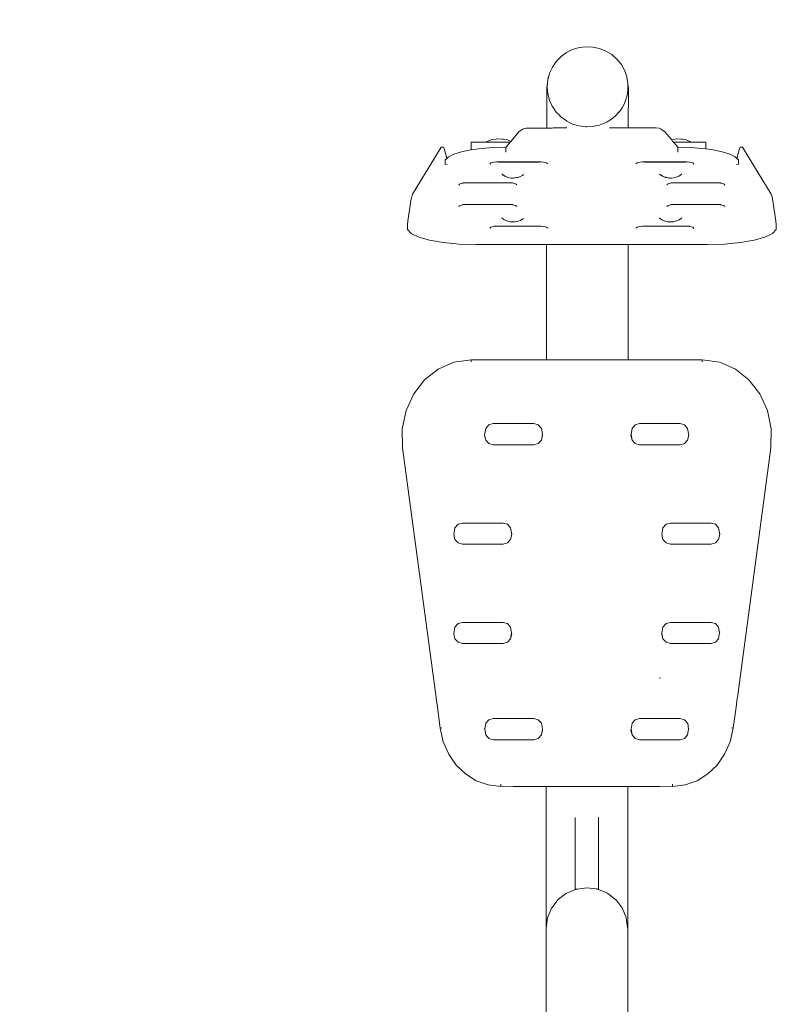
# Model space of a CAD drawing. Units: millimetres. Extents: x 1685 to 4068, y 1364 to 1870.
# Drawn here: x 1929 to 1984, y 1513 to 1586 of the extents above; entities that cross this region are included whole.
import ezdxf

# ---------------------------------------------------------------- set-up
doc = ezdxf.new("R2010")
doc.units = ezdxf.units.MM
doc.layers.get('Defpoints').update_dxf_attribs({"color": 250})
doc.layers.add('0-03 wymiary', color=6, linetype='Continuous', lineweight=5)
doc.layers.add('ProfileEdges_Nr_Pióra__7', color=7, linetype='Continuous', lineweight=18)
doc.styles.add('1-20 romans', font='romans.shx', dxfattribs={"width": 0.7, "height": 5})
doc.dimstyles.new('1-20', dxfattribs={"dimtxt": 5, "dimasz": 0.2, "dimexe": 2, "dimexo": 12.5, "dimgap": 1.25, "dimtad": 1, "dimdec": 0, "dimrnd": 0.5, "dimtxsty": '1-20 romans', "dimblk": 'BG dim mark', "dimcen": 0, "dimclrd": 256, "dimclre": 256, "dimclrt": 11, "dimadec": 0, "dimazin": 0, "dimtfac": 1, "dimtdec": 0, "dimtix": 1, "dimtmove": 1, "dimatfit": 3, "dimfxl": 0.5, "dimfxlon": 1, "dimarcsym": 0})

# ---------------------------------------------------------------- blocks, each defined once
blk = doc.blocks.new('BG dim mark')
for p, q in [((0, -10), (0, 10)), ((10, 0), (-10, 0))]:
    blk.add_line(p, q)
at = {"color": 0, "linetype": 'ByBlock', "const_width": 1.5}
blk.add_lwpolyline([(5, 5), (-5, -5)], dxfattribs=at)
blk = doc.blocks.new('*D38')
at = {"layer": '0-03 wymiary', "lineweight": -2, "transparency": 16777216}
for p, q in [((1786.959, 1584.039), (1784.859, 1584.039)), ((1786.859, 1382.739), (1786.859, 1583.839)), ((1786.959, 1382.539), (1784.859, 1382.539))]:
    blk.add_line(p, q, dxfattribs=at)
at = {"layer": 'Defpoints', "color": 0, "transparency": 16777216}
for p in [(1786.859, 1584.039), (1970.47, 1584.039), (1810.026, 1382.539)]:
    blk.add_point(p, dxfattribs=at)
at = {"layer": '0-03 wymiary', "lineweight": -2, "transparency": 16777216, "xscale": 0.2, "yscale": 0.2, "zscale": 0.2}
for p, rotation in [((1786.859, 1584.039), 90), ((1786.859, 1382.539), 270)]:
    blk.add_blockref('BG dim mark', p, dxfattribs=dict(at, rotation=rotation))
at = {"layer": '0-03 wymiary', "color": 11, "transparency": 16777216, "insert": (1783.109, 1483.289), "char_height": 5, "attachment_point": 5, "rotation": 90, "style": '1-20 romans', "bg_fill": 3, "box_fill_scale": 1.1, "bg_fill_color": 256, "bg_fill_true_color": 13158600, "bg_fill_transparency": 0}
blk.add_mtext('202', dxfattribs=at)

msp = doc.modelspace()

# ---------------------------------------------------------------- linework, layer by layer
at = {"layer": 'ProfileEdges_Nr_Pióra__7', "linetype": 'Continuous', "flags": 128}
for points in [[(1970.862, 1584.014), (1971.356, 1583.909)], [(1971.825, 1583.723), (1971.356, 1583.909)], [(1971.825, 1583.723), (1972.256, 1583.461)], [(1972.256, 1583.461), (1972.635, 1583.131)], [(1972.635, 1583.131), (1972.953, 1582.743)], [(1972.953, 1582.743), (1973.199, 1582.308)], [(1973.367, 1581.838), (1973.199, 1582.308)], [(1973.367, 1581.838), (1973.377, 1581.78)], [(1973.378, 1581.773), (1973.452, 1581.347)], [(1973.452, 1581.347), (1973.452, 1581.235)], [(1973.366, 1580.313), (1973.452, 1580.804)], [(1973.486, 1580.988), (1973.452, 1581.235)], [(1973.452, 1581.235), (1973.452, 1581.002)], [(1973.452, 1581.002), (1973.452, 1580.848)], [(1973.452, 1580.848), (1973.452, 1580.804)], [(1973.486, 1580.988), (1973.484, 1578.038)], [(1973.02, 1579.531), (1973.197, 1579.843)], [(1973.197, 1579.843), (1973.334, 1580.224)], [(1973.334, 1580.224), (1973.366, 1580.313)], [(1972.95, 1579.408), (1972.632, 1579.02)], [(1972.95, 1579.408), (1973.02, 1579.531)], [(1971.352, 1578.245), (1971.822, 1578.43)], [(1971.934, 1578.498), (1971.822, 1578.43)], [(1972.252, 1578.691), (1971.934, 1578.498)], [(1972.252, 1578.691), (1972.545, 1578.945)], [(1972.545, 1578.945), (1972.632, 1579.02)], [(1970.858, 1578.14), (1971.218, 1578.216)], [(1971.218, 1578.216), (1971.352, 1578.245)], [(1972.537, 1578.038), (1972.086, 1578.037)], [(1972.6, 1578.038), (1972.537, 1578.038)], [(1972.99, 1578.038), (1972.6, 1578.038)], [(1973.072, 1578.038), (1972.99, 1578.038)], [(1973.298, 1578.038), (1973.072, 1578.038)], [(1973.376, 1578.038), (1973.298, 1578.038)], [(1973.409, 1578.038), (1973.376, 1578.038)], [(1973.484, 1578.038), (1973.409, 1578.038)], [(1975.524, 1578.04), (1973.484, 1578.038)], [(1975.758, 1578.013), (1975.524, 1578.04)], [(1975.917, 1577.958), (1975.758, 1578.013)], [(1975.917, 1577.958), (1976.189, 1577.756)], [(1976.189, 1577.756), (1976.672, 1577.173)], [(1976.939, 1577.215), (1976.672, 1577.173)], [(1976.672, 1577.173), (1976.7, 1577.139)], [(1976.7, 1577.139), (1976.734, 1577.098)], [(1976.738, 1577.093), (1976.757, 1577.071)], [(1976.757, 1577.071), (1976.781, 1577.041)], [(1976.781, 1577.041), (1976.827, 1576.986)], [(1977.039, 1576.985), (1976.827, 1576.986)], [(1976.827, 1576.986), (1977.134, 1576.616)], [(1976.945, 1577.215), (1977.012, 1577.229)], [(1977.012, 1577.229), (1977.379, 1577.215)], [(1977.168, 1576.985), (1977.039, 1576.985)], [(1977.445, 1576.985), (1977.168, 1576.985)], [(1977.379, 1577.215), (1977.398, 1577.215)], [(1977.398, 1577.215), (1977.466, 1577.214)], [(1977.581, 1576.985), (1977.445, 1576.985)], [(1977.466, 1577.214), (1977.77, 1577.157)], [(1977.769, 1576.985), (1977.581, 1576.985)], [(1977.92, 1576.985), (1977.769, 1576.985)], [(1977.77, 1577.157), (1978.105, 1577.015)], [(1978, 1576.985), (1977.92, 1576.985)], [(1978.138, 1576.985), (1978, 1576.985)], [(1978.106, 1577.015), (1978.177, 1576.985)], [(1978.149, 1576.985), (1978.138, 1576.985)], [(1978.177, 1576.985), (1978.149, 1576.985)], [(1979.206, 1576.984), (1978.177, 1576.985)], [(1979.205, 1576.489), (1979.206, 1576.984)], [(1978.072, 1576.593), (1977.134, 1576.616)], [(1977.134, 1576.584), (1977.134, 1576.616)], [(1977.134, 1576.616), (1977.134, 1576.584)], [(1977.134, 1576.292), (1977.134, 1576.584)], [(1977.134, 1576.26), (1977.134, 1576.292)], [(1978.947, 1576.524), (1978.072, 1576.593)], [(1979.205, 1576.489), (1978.947, 1576.524)], [(1979.738, 1576.417), (1979.205, 1576.489)], [(1980.423, 1576.273), (1979.738, 1576.417)], [(1980.979, 1576.1), (1980.423, 1576.273)], [(1981.513, 1575.778), (1981.691, 1576.519)], [(1981.691, 1576.519), (1981.744, 1576.622)], [(1981.88, 1576.628), (1981.744, 1576.622)], [(1981.915, 1576.606), (1981.88, 1576.628)], [(1981.915, 1576.606), (1984.038, 1573.145)], [(1974.05, 1575.385), (1974.102, 1575.432)], [(1974.102, 1575.432), (1974.136, 1575.462)], [(1974.136, 1575.462), (1974.209, 1575.48)], [(1974.209, 1575.48), (1974.37, 1575.519)], [(1974.37, 1575.519), (1974.54, 1575.531)], [(1974.542, 1575.53), (1974.691, 1575.54)], [(1974.691, 1575.521), (1974.542, 1575.53)], [(1974.691, 1575.54), (1975.98, 1575.54)], [(1974.691, 1575.521), (1976.167, 1575.521)], [(1975.98, 1575.54), (1977.69, 1575.54)], [(1976.167, 1575.521), (1977.69, 1575.521)], [(1977.839, 1575.53), (1977.69, 1575.54)], [(1977.839, 1575.53), (1977.69, 1575.521)], [(1978.011, 1575.519), (1977.839, 1575.53)], [(1978.035, 1575.513), (1978.011, 1575.519)], [(1978.245, 1575.462), (1978.035, 1575.513)], [(1978.331, 1575.352), (1978.245, 1575.462)], [(1981.385, 1575.9), (1980.979, 1576.1)], [(1981.513, 1575.778), (1981.385, 1575.9)], [(1981.524, 1575.767), (1981.513, 1575.778)], [(1981.616, 1575.679), (1981.524, 1575.767)], [(1981.618, 1575.354), (1981.618, 1575.675)], [(1981.616, 1575.354), (1981.487, 1575.349)], [(1975.848, 1574.582), (1975.79, 1574.634)], [(1975.878, 1574.555), (1975.848, 1574.582)], [(1975.913, 1574.535), (1975.878, 1574.555)], [(1975.891, 1574.567), (1975.93, 1574.535)], [(1975.893, 1574.569), (1975.941, 1574.535)], [(1975.929, 1574.526), (1975.913, 1574.535)], [(1975.93, 1574.535), (1975.94, 1574.524)], [(1975.989, 1574.491), (1975.94, 1574.52)], [(1975.942, 1574.534), (1975.953, 1574.526)], [(1975.962, 1574.52), (1975.981, 1574.506)], [(1975.981, 1574.506), (1975.999, 1574.494)], [(1976.06, 1574.45), (1975.989, 1574.491)], [(1976.133, 1574.423), (1976.06, 1574.45)], [(1976.144, 1574.419), (1976.172, 1574.409)], [(1976.172, 1574.409), (1976.214, 1574.393)], [(1976.234, 1574.385), (1976.214, 1574.393)], [(1976.24, 1574.385), (1976.325, 1574.365)], [(1976.325, 1574.365), (1976.398, 1574.349)], [(1976.398, 1574.349), (1976.464, 1574.342)], [(1976.464, 1574.342), (1976.536, 1574.334)], [(1976.687, 1574.334), (1976.536, 1574.334)], [(1976.824, 1573.982), (1976.652, 1573.971)], [(1976.817, 1574.35), (1976.687, 1574.334)], [(1976.817, 1574.35), (1976.991, 1574.39)], [(1976.973, 1573.992), (1976.824, 1573.982)], [(1976.824, 1573.982), (1976.973, 1573.972)], [(1976.973, 1573.992), (1979.204, 1573.992)], [(1976.973, 1573.972), (1979.204, 1573.972)], [(1977.031, 1574.404), (1976.991, 1574.39)], [(1977.051, 1574.409), (1977.039, 1574.407)], [(1977.163, 1574.45), (1977.065, 1574.414)], [(1977.227, 1574.487), (1977.163, 1574.45)], [(1977.346, 1574.555), (1977.227, 1574.487)], [(1977.398, 1574.606), (1977.346, 1574.555)], [(1977.409, 1574.615), (1977.398, 1574.606)], [(1977.415, 1574.62), (1977.433, 1574.634)], [(1979.204, 1573.992), (1979.204, 1573.972)], [(1979.204, 1573.992), (1979.973, 1573.992)], [(1979.204, 1573.972), (1979.973, 1573.972)], [(1980.121, 1573.982), (1979.973, 1573.992)], [(1979.973, 1573.972), (1980.121, 1573.982)], [(1980.293, 1573.971), (1980.121, 1573.982)], [(1976.332, 1573.836), (1976.384, 1573.884)], [(1976.384, 1573.884), (1976.418, 1573.914)], [(1976.418, 1573.914), (1976.491, 1573.932)], [(1976.491, 1573.932), (1976.652, 1573.971)], [(1980.293, 1573.971), (1980.318, 1573.965)], [(1980.318, 1573.965), (1980.527, 1573.914)], [(1980.527, 1573.914), (1980.559, 1573.873)], [(1980.559, 1573.873), (1980.613, 1573.804)], [(1984.08, 1573.019), (1984.038, 1573.145)], [(1984.08, 1573.019), (1984.128, 1572.792)], [(1984.386, 1571.166), (1984.128, 1572.792)], [(1976.418, 1572.312), (1976.332, 1572.234)], [(1976.418, 1572.312), (1976.628, 1572.363)], [(1976.628, 1572.363), (1976.652, 1572.369)], [(1976.652, 1572.369), (1976.824, 1572.38)], [(1976.833, 1572.379), (1976.973, 1572.39)], [(1976.973, 1572.37), (1976.833, 1572.379)], [(1976.973, 1572.39), (1979.086, 1572.39)], [(1976.973, 1572.37), (1977.095, 1572.37)], [(1977.095, 1572.37), (1977.12, 1572.37)], [(1977.12, 1572.37), (1977.23, 1572.37)], [(1977.23, 1572.37), (1977.593, 1572.37)], [(1977.593, 1572.37), (1977.621, 1572.37)], [(1977.621, 1572.37), (1977.731, 1572.37)], [(1977.734, 1572.37), (1978.046, 1572.37)], [(1978.046, 1572.37), (1978.073, 1572.37)], [(1978.073, 1572.37), (1978.184, 1572.37)], [(1978.189, 1572.37), (1978.417, 1572.37)], [(1978.417, 1572.37), (1978.439, 1572.37)], [(1978.439, 1572.37), (1978.544, 1572.37)], [(1978.549, 1572.37), (1978.68, 1572.37)], [(1978.68, 1572.37), (1978.695, 1572.37)], [(1978.695, 1572.37), (1978.776, 1572.37)], [(1978.779, 1572.37), (1978.818, 1572.37)], [(1978.823, 1572.37), (1978.857, 1572.37)], [(1978.857, 1572.37), (1979.202, 1572.37)], [(1979.086, 1572.39), (1979.202, 1572.39)], [(1979.202, 1572.378), (1979.202, 1572.39)], [(1979.202, 1572.39), (1979.973, 1572.39)], [(1979.202, 1572.37), (1979.973, 1572.37)], [(1980.121, 1572.38), (1979.973, 1572.39)], [(1980.121, 1572.38), (1979.973, 1572.37)], [(1980.274, 1572.371), (1980.121, 1572.38)], [(1980.274, 1572.371), (1980.293, 1572.369)], [(1980.318, 1572.363), (1980.293, 1572.369)], [(1980.527, 1572.312), (1980.318, 1572.363)], [(1980.527, 1572.312), (1980.559, 1572.284)], [(1980.559, 1572.284), (1980.613, 1572.234)], [(1975.836, 1571.357), (1975.801, 1571.385)], [(1975.957, 1571.258), (1975.836, 1571.357)], [(1975.957, 1571.258), (1976.138, 1571.175)], [(1976.138, 1571.175), (1976.322, 1571.12)], [(1976.398, 1571.103), (1976.322, 1571.12)], [(1976.566, 1571.088), (1976.398, 1571.103)], [(1976.687, 1571.088), (1976.566, 1571.088)], [(1976.817, 1571.104), (1976.687, 1571.088)], [(1976.901, 1571.12), (1976.817, 1571.104)], [(1977.05, 1571.162), (1976.901, 1571.12)], [(1977.054, 1571.162), (1977.077, 1571.168)], [(1977.077, 1571.168), (1977.247, 1571.259)], [(1977.248, 1571.259), (1977.27, 1571.269)], [(1977.314, 1571.297), (1977.27, 1571.269)], [(1977.27, 1571.269), (1977.302, 1571.293)], [(1977.431, 1571.392), (1977.314, 1571.297)], [(1984.386, 1571.166), (1984.419, 1570.851)], [(1974.05, 1570.633), (1974.102, 1570.68)], [(1974.102, 1570.68), (1974.136, 1570.71)], [(1974.136, 1570.71), (1974.346, 1570.761)], [(1974.346, 1570.761), (1974.37, 1570.767)], [(1974.37, 1570.767), (1974.542, 1570.778)], [(1974.542, 1570.778), (1974.691, 1570.788)], [(1974.542, 1570.778), (1974.691, 1570.769)], [(1974.691, 1570.788), (1975.726, 1570.788)], [(1974.691, 1570.769), (1975.632, 1570.769)], [(1975.632, 1570.769), (1977.417, 1570.769)], [(1975.726, 1570.788), (1977.546, 1570.788)], [(1977.417, 1570.769), (1977.69, 1570.769)], [(1977.546, 1570.788), (1977.69, 1570.788)], [(1977.839, 1570.778), (1977.69, 1570.788)], [(1977.69, 1570.769), (1977.839, 1570.778)], [(1977.991, 1570.768), (1977.839, 1570.778)], [(1977.991, 1570.768), (1978.011, 1570.767)], [(1978.011, 1570.767), (1978.035, 1570.761)], [(1978.035, 1570.761), (1978.245, 1570.71)], [(1978.245, 1570.71), (1978.277, 1570.67)], [(1978.277, 1570.67), (1978.331, 1570.6)], [(1984.419, 1570.527), (1984.134, 1570.231)], [(1984.419, 1570.851), (1984.419, 1570.527)], [(1981.775, 1569.567), (1982.775, 1569.741)], [(1983.573, 1569.965), (1982.775, 1569.741)], [(1984.134, 1570.231), (1983.573, 1569.965)], [(1971.151, 1569.414), (1971.263, 1569.414)], [(1971.263, 1569.414), (1971.883, 1569.414)], [(1971.883, 1569.414), (1971.983, 1569.414)], [(1971.983, 1569.414), (1972.508, 1569.414)], [(1972.508, 1569.414), (1972.594, 1569.414)], [(1972.594, 1569.414), (1972.999, 1569.414)], [(1972.999, 1569.414), (1973.065, 1569.414)], [(1973.065, 1569.414), (1973.108, 1569.414)], [(1973.108, 1569.414), (1973.369, 1569.414)], [(1973.369, 1569.414), (1973.462, 1569.414)], [(1973.462, 1569.414), (1973.477, 1569.414)], [(1973.471, 1560.909), (1973.477, 1569.414)], [(1973.477, 1569.414), (1979.323, 1569.414)], [(1979.323, 1569.416), (1980.611, 1569.455)], [(1979.323, 1569.448), (1979.323, 1569.416)], [(1981.775, 1569.567), (1980.611, 1569.455)], [(1971.257, 1560.909), (1971.029, 1560.909)], [(1971.772, 1560.909), (1971.257, 1560.909)], [(1971.977, 1560.909), (1971.772, 1560.909)], [(1972.414, 1560.909), (1971.977, 1560.909)], [(1972.587, 1560.909), (1972.414, 1560.909)], [(1972.925, 1560.909), (1972.587, 1560.909)], [(1973.059, 1560.909), (1972.925, 1560.909)], [(1973.146, 1560.909), (1973.059, 1560.909)], [(1973.363, 1560.909), (1973.146, 1560.909)], [(1973.44, 1560.909), (1973.363, 1560.909)], [(1973.471, 1560.909), (1973.44, 1560.909)], [(1978.946, 1560.909), (1973.471, 1560.909)], [(1978.947, 1560.902), (1978.946, 1560.754)], [(1980.235, 1560.722), (1978.947, 1560.902)], [(1980.235, 1560.722), (1981.399, 1560.209)], [(1981.399, 1560.209), (1982.398, 1559.413)], [(1983.197, 1558.383), (1982.398, 1559.413)], [(1983.196, 1558.381), (1983.757, 1557.166)], [(1983.757, 1557.166), (1984.042, 1555.811)], [(1973.759, 1555.827), (1973.686, 1555.399)], [(1973.994, 1556.089), (1973.76, 1555.828)], [(1974.314, 1556.184), (1973.994, 1556.089)], [(1977.314, 1556.184), (1974.314, 1556.184)], [(1977.314, 1556.184), (1977.634, 1556.089)], [(1977.634, 1556.089), (1977.869, 1555.828)], [(1977.869, 1555.828), (1977.955, 1555.325)], [(1984.015, 1554.385), (1984.042, 1555.794)], [(1984.042, 1555.808), (1984.042, 1555.794)], [(1973.674, 1555.325), (1973.686, 1555.399)], [(1973.674, 1555.325), (1973.758, 1554.976)], [(1973.686, 1555.399), (1973.758, 1554.976)], [(1977.955, 1555.325), (1977.869, 1554.969)], [(1973.994, 1554.708), (1973.76, 1554.969)], [(1973.994, 1554.708), (1974.314, 1554.613)], [(1977.314, 1554.613), (1974.314, 1554.613)], [(1977.314, 1554.613), (1977.634, 1554.708)], [(1977.869, 1554.969), (1977.634, 1554.708)], [(1981.541, 1535.935), (1984.015, 1554.385)], [(1976.042, 1548.485), (1976.276, 1548.746)], [(1976.276, 1548.746), (1976.596, 1548.841)], [(1979.596, 1548.841), (1976.596, 1548.841)], [(1979.916, 1548.746), (1979.596, 1548.841)], [(1980.151, 1548.485), (1979.916, 1548.746)], [(1975.956, 1547.982), (1976.042, 1548.485)], [(1975.956, 1547.982), (1976.042, 1547.626)], [(1980.151, 1548.485), (1980.237, 1547.982)], [(1980.236, 1547.981), (1980.151, 1547.626)], [(1976.276, 1547.365), (1976.042, 1547.626)], [(1976.596, 1547.27), (1976.276, 1547.365)], [(1979.596, 1547.27), (1976.596, 1547.27)], [(1979.916, 1547.365), (1979.596, 1547.27)], [(1979.916, 1547.365), (1980.151, 1547.626)], [(1976.042, 1541.142), (1976.276, 1541.403)], [(1976.596, 1541.498), (1976.276, 1541.403)], [(1979.596, 1541.498), (1976.596, 1541.498)], [(1979.596, 1541.498), (1979.916, 1541.403)], [(1979.916, 1541.403), (1980.151, 1541.142)], [(1975.956, 1540.639), (1975.968, 1540.713)], [(1976.04, 1540.29), (1975.956, 1540.639)], [(1975.968, 1540.713), (1976.04, 1541.135)], [(1975.968, 1540.713), (1976.04, 1540.29)], [(1980.224, 1540.713), (1980.151, 1541.142)], [(1980.224, 1540.713), (1980.151, 1540.283)], [(1980.237, 1540.789), (1980.224, 1540.713)], [(1976.276, 1540.023), (1976.042, 1540.283)], [(1976.596, 1539.927), (1976.276, 1540.023)], [(1979.596, 1539.927), (1976.596, 1539.927)], [(1979.596, 1539.927), (1979.916, 1540.023)], [(1980.151, 1540.283), (1979.916, 1540.023)], [(1975.807, 1537.344), (1975.807, 1537.436)], [(1981.45, 1535.24), (1981.538, 1535.901)], [(1981.541, 1535.935), (1981.538, 1535.901)], [(1981.24, 1533.683), (1981.446, 1535.222)], [(1981.45, 1535.24), (1981.446, 1535.222)], [(1973.686, 1533.614), (1973.758, 1534.037)], [(1973.994, 1534.305), (1973.759, 1534.044)], [(1973.994, 1534.305), (1974.314, 1534.4)], [(1977.314, 1534.4), (1974.314, 1534.4)], [(1977.634, 1534.305), (1977.314, 1534.4)], [(1977.869, 1534.044), (1977.634, 1534.305)], [(1977.941, 1533.614), (1977.87, 1534.042)], [(1973.674, 1533.541), (1973.686, 1533.614)], [(1973.674, 1533.541), (1973.758, 1533.192)], [(1973.686, 1533.614), (1973.758, 1533.192)], [(1977.869, 1533.185), (1977.941, 1533.614)], [(1977.941, 1533.614), (1977.954, 1533.691)], [(1981.239, 1533.673), (1981.009, 1532.667)], [(1981.111, 1533.705), (1981.24, 1533.683)], [(1973.994, 1532.924), (1973.759, 1533.185)], [(1974.314, 1532.829), (1973.994, 1532.924)], [(1977.314, 1532.829), (1974.314, 1532.829)], [(1977.634, 1532.924), (1977.314, 1532.829)], [(1977.869, 1533.185), (1977.634, 1532.924)], [(1981.009, 1532.664), (1980.603, 1531.75)], [(1980.047, 1530.954), (1980.603, 1531.747)], [(1980.046, 1530.95), (1979.362, 1530.294)], [(1978.571, 1529.799), (1977.695, 1529.487)], [(1979.362, 1530.294), (1978.571, 1529.799)], [(1971.234, 1529.369), (1971.363, 1529.369)], [(1971.363, 1529.369), (1971.954, 1529.369)], [(1971.954, 1529.369), (1972.063, 1529.369)], [(1972.063, 1529.369), (1972.564, 1529.369)], [(1972.564, 1529.369), (1972.648, 1529.369)], [(1972.648, 1529.369), (1973.036, 1529.369)], [(1973.036, 1529.369), (1973.286, 1529.369)], [(1973.286, 1529.369), (1973.34, 1529.369)], [(1973.34, 1529.369), (1973.359, 1529.369)], [(1973.359, 1529.369), (1973.448, 1529.369)], [(1973.44, 1518.886), (1973.448, 1529.369)], [(1973.448, 1529.369), (1975.268, 1529.369)], [(1975.268, 1529.369), (1975.54, 1529.369)], [(1975.813, 1529.371), (1975.54, 1529.369)], [(1975.813, 1529.371), (1976.757, 1529.381)], [(1976.757, 1529.531), (1976.757, 1529.384)], [(1976.758, 1529.379), (1977.695, 1529.487)], [(1971.286, 1527.091), (1971.283, 1523.245)], [(1971.283, 1523.245), (1971.282, 1521.756)], [(1971.1, 1521.796), (1971.124, 1521.793)], [(1971.127, 1521.792), (1971.229, 1521.778)], [(1971.229, 1521.778), (1971.25, 1521.769)], [(1971.25, 1521.769), (1971.282, 1521.756)], [(1971.282, 1521.756), (1971.949, 1521.474)], [(1971.949, 1521.474), (1971.975, 1521.453)], [(1971.975, 1521.453), (1972.558, 1521.002)], [(1972.575, 1520.98), (1972.558, 1521.002)], [(1973.03, 1520.391), (1972.575, 1520.98)], [(1973.03, 1520.391), (1973.329, 1519.681)], [(1973.334, 1519.663), (1973.432, 1518.932)], [(1973.432, 1518.932), (1973.437, 1518.886)], [(1973.44, 1518.869), (1973.437, 1518.886)], [(1973.44, 1518.66), (1973.44, 1518.869)], [(1973.439, 1517.027), (1973.44, 1518.042)], [(1973.44, 1518.66), (1973.44, 1518.042)], [(1973.438, 1515.628), (1973.439, 1517.027)], [(1973.437, 1513.856), (1973.438, 1515.628)], [(1973.437, 1513.856), (1973.434, 1510.157)]]:
    msp.add_lwpolyline(points, dxfattribs=at)

# ---------------------------------------------------------------- dimensions: what is measured, and where the dimension line sits
at = {"layer": '0-03 wymiary'}
dim = msp.add_linear_dim(base=(1786.8595, 1584.039), p1=(1810.0265, 1382.5387), p2=(1970.4701, 1584.039), angle=90, dimstyle='1-20', override={"dimfxl": 0.1, "dimtfill": 1}, dxfattribs=at)
dim.commit()
dim.dimension.update_dxf_attribs({"geometry": '*D38', "text_midpoint": (1783.1095, 1483.2889)})

# ---------------------------------------------------------------- next in the draw order: linework, layer by layer
at = {"layer": 'ProfileEdges_Nr_Pióra__7', "linetype": 'Continuous', "flags": 128}
for points in [[(1968.513, 1583.307), (1968.919, 1583.603)], [(1968.919, 1583.603), (1969.371, 1583.827)], [(1969.371, 1583.827), (1969.855, 1583.973)], [(1969.855, 1583.973), (1970.357, 1584.036)], [(1970.862, 1584.014), (1970.357, 1584.036)], [(1968.162, 1582.948), (1967.879, 1582.535)], [(1968.162, 1582.948), (1968.513, 1583.307)], [(1967.632, 1581.937), (1967.67, 1582.081)], [(1967.67, 1582.081), (1967.879, 1582.535)], [(1967.457, 1580.993), (1967.565, 1581.781)], [(1967.499, 1581.102), (1967.542, 1581.598)], [(1967.542, 1581.598), (1967.565, 1581.684)], [(1967.565, 1581.781), (1967.632, 1581.937)], [(1967.565, 1581.684), (1967.574, 1581.717)], [(1967.574, 1581.717), (1967.632, 1581.937)], [(1967.457, 1580.993), (1967.455, 1578.034)], [(1967.499, 1581.057), (1967.499, 1581.102)], [(1967.542, 1580.561), (1967.499, 1581.057)], [(1967.542, 1580.561), (1967.564, 1580.475)], [(1967.564, 1580.475), (1967.669, 1580.078)], [(1967.669, 1580.078), (1967.84, 1579.704)], [(1967.84, 1579.704), (1967.868, 1579.643)], [(1967.868, 1579.643), (1967.877, 1579.624)], [(1967.877, 1579.624), (1968.16, 1579.211)], [(1968.16, 1579.211), (1968.319, 1579.047)], [(1968.319, 1579.047), (1968.339, 1579.026)], [(1968.339, 1579.026), (1968.509, 1578.851)], [(1968.916, 1578.554), (1968.509, 1578.851)], [(1968.933, 1578.545), (1968.916, 1578.554)], [(1968.933, 1578.545), (1969.367, 1578.329)], [(1965.388, 1577.756), (1964.802, 1577.049)], [(1965.388, 1577.756), (1965.66, 1577.958)], [(1965.932, 1578.033), (1965.66, 1577.958)], [(1967.455, 1578.034), (1965.932, 1578.033)], [(1967.529, 1578.034), (1967.455, 1578.034)], [(1967.562, 1578.034), (1967.529, 1578.034)], [(1967.64, 1578.034), (1967.562, 1578.034)], [(1967.867, 1578.034), (1967.64, 1578.034)], [(1967.949, 1578.035), (1967.867, 1578.034)], [(1968.338, 1578.035), (1967.949, 1578.035)], [(1968.858, 1578.035), (1968.338, 1578.035)], [(1968.948, 1578.035), (1968.915, 1578.035)], [(1968.948, 1578.119), (1968.923, 1578.119)], [(1969.636, 1578.248), (1969.367, 1578.329)], [(1969.851, 1578.183), (1969.636, 1578.248)], [(1969.851, 1578.183), (1970.352, 1578.119)], [(1970.352, 1578.119), (1970.427, 1578.122)], [(1970.427, 1578.122), (1970.858, 1578.14)], [(1961.874, 1576.997), (1961.874, 1576.421)], [(1962.963, 1576.996), (1961.874, 1576.997)], [(1962.963, 1576.996), (1963.008, 1577.015)], [(1962.987, 1576.996), (1962.963, 1576.996)], [(1963.018, 1576.996), (1962.987, 1576.996)], [(1963.343, 1577.157), (1963.008, 1577.015)], [(1963.202, 1576.996), (1963.018, 1576.996)], [(1963.366, 1576.995), (1963.202, 1576.996)], [(1963.715, 1577.215), (1963.343, 1577.157)], [(1963.536, 1576.995), (1963.366, 1576.995)], [(1963.797, 1576.995), (1963.536, 1576.995)], [(1963.721, 1577.215), (1963.788, 1577.229)], [(1963.788, 1577.229), (1964.157, 1577.215)], [(1963.945, 1576.995), (1963.797, 1576.995)], [(1964.202, 1576.995), (1963.945, 1576.995)], [(1964.157, 1577.215), (1964.174, 1577.215)], [(1964.174, 1577.215), (1964.242, 1577.214)], [(1964.353, 1576.995), (1964.202, 1576.995)], [(1964.546, 1577.157), (1964.242, 1577.214)], [(1964.526, 1576.995), (1964.353, 1576.995)], [(1964.688, 1576.994), (1964.526, 1576.995)], [(1964.757, 1576.994), (1964.531, 1576.722)], [(1964.546, 1577.157), (1964.802, 1577.049)], [(1964.757, 1576.994), (1964.688, 1576.994)], [(1964.79, 1577.035), (1964.758, 1576.996)], [(1964.802, 1577.049), (1964.79, 1577.035)], [(1957.539, 1573.145), (1959.662, 1576.606)], [(1959.662, 1576.606), (1959.696, 1576.628)], [(1959.833, 1576.622), (1959.696, 1576.628)], [(1959.886, 1576.519), (1959.833, 1576.622)], [(1959.886, 1576.519), (1960.064, 1575.778)], [(1961.154, 1576.273), (1960.597, 1576.1)], [(1961.838, 1576.417), (1961.154, 1576.273)], [(1961.838, 1576.417), (1961.874, 1576.421)], [(1961.874, 1576.421), (1962.629, 1576.524)], [(1963.505, 1576.593), (1962.629, 1576.524)], [(1964.442, 1576.616), (1963.505, 1576.593)], [(1964.442, 1576.292), (1964.443, 1576.584)], [(1964.443, 1576.26), (1964.442, 1576.292)], [(1964.531, 1576.722), (1964.443, 1576.616)], [(1964.443, 1576.616), (1964.443, 1576.584)], [(1964.443, 1576.584), (1964.443, 1576.292)], [(1964.443, 1576.292), (1964.443, 1576.26)], [(1959.959, 1575.675), (1959.959, 1575.354)], [(1960.053, 1575.767), (1959.96, 1575.679)], [(1960.064, 1575.778), (1960.053, 1575.767)], [(1960.191, 1575.9), (1960.064, 1575.778)], [(1960.597, 1576.1), (1960.191, 1575.9)], [(1963.331, 1575.462), (1963.246, 1575.352)], [(1963.331, 1575.462), (1963.541, 1575.513)], [(1963.541, 1575.513), (1963.566, 1575.519)], [(1963.566, 1575.519), (1963.737, 1575.53)], [(1963.737, 1575.53), (1963.886, 1575.54)], [(1963.737, 1575.53), (1963.886, 1575.521)], [(1963.886, 1575.54), (1966.886, 1575.54)], [(1963.886, 1575.521), (1966.886, 1575.521)], [(1966.886, 1575.54), (1967.035, 1575.53)], [(1966.886, 1575.521), (1967.035, 1575.53)], [(1967.035, 1575.53), (1967.206, 1575.519)], [(1967.206, 1575.519), (1967.368, 1575.48)], [(1967.368, 1575.48), (1967.44, 1575.462)], [(1967.474, 1575.432), (1967.44, 1575.462)], [(1967.526, 1575.385), (1967.474, 1575.432)], [(1960.089, 1575.349), (1959.961, 1575.354)], [(1961.455, 1573.982), (1961.284, 1573.971)], [(1961.604, 1573.992), (1961.455, 1573.982)], [(1961.604, 1573.972), (1961.455, 1573.982)], [(1961.604, 1573.992), (1961.872, 1573.992)], [(1961.604, 1573.972), (1961.872, 1573.972)], [(1961.872, 1573.992), (1961.872, 1573.972)], [(1961.872, 1573.992), (1963.57, 1573.992)], [(1961.872, 1573.972), (1963.758, 1573.972)], [(1963.57, 1573.992), (1964.604, 1573.992)], [(1963.758, 1573.972), (1964.604, 1573.972)], [(1964.166, 1574.615), (1964.144, 1574.634)], [(1964.231, 1574.555), (1964.166, 1574.615)], [(1964.231, 1574.555), (1964.35, 1574.487)], [(1964.245, 1574.568), (1964.303, 1574.519)], [(1964.247, 1574.569), (1964.296, 1574.534)], [(1964.296, 1574.534), (1964.316, 1574.52)], [(1964.316, 1574.52), (1964.335, 1574.506)], [(1964.335, 1574.506), (1964.352, 1574.494)], [(1964.35, 1574.487), (1964.414, 1574.45)], [(1964.487, 1574.423), (1964.414, 1574.45)], [(1964.511, 1574.414), (1964.492, 1574.421)], [(1964.526, 1574.409), (1964.588, 1574.385)], [(1964.588, 1574.385), (1964.832, 1574.339)], [(1964.753, 1573.982), (1964.604, 1573.992)], [(1964.604, 1573.972), (1964.753, 1573.982)], [(1964.924, 1573.971), (1964.753, 1573.982)], [(1964.994, 1574.339), (1964.832, 1574.339)], [(1964.994, 1574.339), (1965.072, 1574.34)], [(1965.072, 1574.34), (1965.13, 1574.349)], [(1965.143, 1574.35), (1965.255, 1574.366)], [(1965.342, 1574.385), (1965.255, 1574.366)], [(1965.484, 1574.443), (1965.342, 1574.385)], [(1965.62, 1574.504), (1965.484, 1574.443)], [(1965.62, 1574.504), (1965.656, 1574.535)], [(1965.658, 1574.535), (1965.713, 1574.58)], [(1965.713, 1574.58), (1965.735, 1574.598)], [(1960.963, 1573.804), (1961.02, 1573.876)], [(1961.02, 1573.876), (1961.049, 1573.914)], [(1961.259, 1573.965), (1961.049, 1573.914)], [(1961.284, 1573.971), (1961.259, 1573.965)], [(1964.924, 1573.971), (1965.086, 1573.932)], [(1965.086, 1573.932), (1965.158, 1573.914)], [(1965.158, 1573.914), (1965.192, 1573.883)], [(1965.192, 1573.883), (1965.244, 1573.836)], [(1957.449, 1572.792), (1957.191, 1571.165)], [(1957.48, 1572.953), (1957.449, 1572.792)], [(1957.539, 1573.145), (1957.48, 1572.953)], [(1960.963, 1572.234), (1961.018, 1572.284)], [(1961.018, 1572.284), (1961.049, 1572.312)], [(1961.259, 1572.363), (1961.049, 1572.312)], [(1961.284, 1572.369), (1961.259, 1572.363)], [(1961.284, 1572.369), (1961.303, 1572.37)], [(1961.303, 1572.37), (1961.455, 1572.38)], [(1961.455, 1572.38), (1961.604, 1572.39)], [(1961.455, 1572.38), (1961.604, 1572.37)], [(1961.604, 1572.39), (1961.871, 1572.39)], [(1961.604, 1572.37), (1961.871, 1572.37)], [(1961.871, 1572.37), (1961.871, 1572.39)], [(1961.871, 1572.39), (1961.885, 1572.39)], [(1961.871, 1572.37), (1962.308, 1572.37)], [(1961.885, 1572.39), (1962.379, 1572.39)], [(1962.308, 1572.37), (1962.379, 1572.37)], [(1962.379, 1572.39), (1962.379, 1572.37)], [(1962.379, 1572.39), (1962.422, 1572.39)], [(1962.379, 1572.37), (1962.42, 1572.37)], [(1962.422, 1572.39), (1962.457, 1572.39)], [(1962.423, 1572.37), (1962.457, 1572.37)], [(1962.46, 1572.39), (1962.603, 1572.39)], [(1962.46, 1572.37), (1962.599, 1572.37)], [(1962.604, 1572.39), (1962.687, 1572.39)], [(1962.607, 1572.37), (1962.687, 1572.37)], [(1962.937, 1572.39), (1962.692, 1572.39)], [(1962.692, 1572.37), (1962.932, 1572.37)], [(1962.932, 1572.37), (1962.946, 1572.37)], [(1962.941, 1572.39), (1963.047, 1572.39)], [(1962.946, 1572.37), (1963.047, 1572.37)], [(1963.052, 1572.39), (1963.381, 1572.389)], [(1963.052, 1572.37), (1963.374, 1572.37)], [(1963.374, 1572.37), (1963.394, 1572.37)], [(1963.388, 1572.389), (1963.502, 1572.389)], [(1963.394, 1572.37), (1963.502, 1572.37)], [(1963.505, 1572.389), (1963.878, 1572.389)], [(1963.505, 1572.37), (1963.871, 1572.37)], [(1963.871, 1572.37), (1963.896, 1572.37)], [(1963.878, 1572.389), (1963.89, 1572.389)], [(1963.89, 1572.389), (1964.006, 1572.389)], [(1963.896, 1572.37), (1964.006, 1572.37)], [(1964.006, 1572.389), (1964.377, 1572.389)], [(1964.006, 1572.37), (1964.37, 1572.37)], [(1964.37, 1572.37), (1964.397, 1572.37)], [(1964.377, 1572.389), (1964.391, 1572.389)], [(1964.391, 1572.389), (1964.508, 1572.388)], [(1964.397, 1572.37), (1964.508, 1572.37)], [(1964.511, 1572.388), (1964.604, 1572.39)], [(1964.511, 1572.37), (1964.604, 1572.37)], [(1964.604, 1572.39), (1964.753, 1572.38)], [(1964.604, 1572.37), (1964.753, 1572.38)], [(1964.753, 1572.38), (1964.924, 1572.369)], [(1964.924, 1572.369), (1964.949, 1572.363)], [(1964.949, 1572.363), (1965.158, 1572.312)], [(1965.158, 1572.312), (1965.244, 1572.234)], [(1957.158, 1570.851), (1957.191, 1571.165)], [(1964.321, 1571.257), (1964.148, 1571.393)], [(1964.334, 1571.247), (1964.321, 1571.257)], [(1964.334, 1571.247), (1964.5, 1571.168)], [(1964.5, 1571.168), (1964.522, 1571.162)], [(1964.522, 1571.162), (1964.674, 1571.118)], [(1964.76, 1571.104), (1964.674, 1571.118)], [(1964.905, 1571.089), (1964.76, 1571.104)], [(1965.026, 1571.089), (1964.905, 1571.089)], [(1965.099, 1571.093), (1965.026, 1571.089)], [(1965.342, 1571.139), (1965.099, 1571.093)], [(1965.342, 1571.139), (1965.517, 1571.204)], [(1965.517, 1571.204), (1965.622, 1571.269)], [(1965.625, 1571.271), (1965.668, 1571.297)], [(1965.668, 1571.297), (1965.741, 1571.357)], [(1957.158, 1570.527), (1957.158, 1570.851)], [(1957.443, 1570.231), (1957.158, 1570.527)], [(1963.3, 1570.682), (1963.246, 1570.633)], [(1963.331, 1570.71), (1963.3, 1570.682)], [(1963.331, 1570.71), (1963.541, 1570.761)], [(1963.541, 1570.761), (1963.566, 1570.767)], [(1963.566, 1570.767), (1963.585, 1570.768)], [(1963.737, 1570.778), (1963.585, 1570.768)], [(1963.886, 1570.788), (1963.737, 1570.778)], [(1963.886, 1570.769), (1963.737, 1570.778)], [(1963.886, 1570.788), (1964.03, 1570.788)], [(1963.886, 1570.769), (1964.159, 1570.769)], [(1964.03, 1570.788), (1965.741, 1570.788)], [(1964.159, 1570.769), (1965.837, 1570.769)], [(1965.741, 1570.788), (1966.886, 1570.788)], [(1965.837, 1570.769), (1966.886, 1570.769)], [(1967.035, 1570.778), (1966.886, 1570.788)], [(1967.035, 1570.778), (1966.886, 1570.769)], [(1967.206, 1570.767), (1967.035, 1570.778)], [(1967.206, 1570.767), (1967.231, 1570.761)], [(1967.231, 1570.761), (1967.44, 1570.71)], [(1967.474, 1570.68), (1967.44, 1570.71)], [(1967.526, 1570.633), (1967.474, 1570.68)], [(1957.443, 1570.231), (1958.003, 1569.965)], [(1958.003, 1569.965), (1958.802, 1569.741)], [(1958.802, 1569.741), (1959.802, 1569.567)], [(1959.802, 1569.567), (1960.965, 1569.455)], [(1960.965, 1569.455), (1962.253, 1569.416)], [(1962.253, 1569.416), (1962.254, 1569.448)], [(1967.448, 1569.414), (1962.254, 1569.414)], [(1967.448, 1569.414), (1967.442, 1560.909)], [(1967.541, 1569.414), (1967.448, 1569.414)], [(1967.556, 1569.414), (1967.541, 1569.414)], [(1967.599, 1569.414), (1967.556, 1569.414)], [(1967.86, 1569.414), (1967.599, 1569.414)], [(1968.266, 1569.414), (1967.86, 1569.414)], [(1968.332, 1569.414), (1968.266, 1569.414)], [(1968.417, 1569.414), (1968.332, 1569.414)], [(1968.942, 1569.414), (1968.417, 1569.414)], [(1969.561, 1569.414), (1968.942, 1569.414)], [(1969.662, 1569.414), (1969.561, 1569.414)], [(1969.774, 1569.414), (1969.662, 1569.414)], [(1970.463, 1569.414), (1969.774, 1569.414)], [(1970.463, 1569.414), (1970.788, 1569.414)], [(1970.788, 1569.414), (1971.151, 1569.414)], [(1961.877, 1560.902), (1960.589, 1560.722)], [(1961.878, 1560.754), (1961.877, 1560.902)], [(1967.442, 1560.909), (1961.878, 1560.909)], [(1967.519, 1560.909), (1967.442, 1560.909)], [(1967.55, 1560.909), (1967.519, 1560.909)], [(1967.636, 1560.909), (1967.55, 1560.909)], [(1967.854, 1560.909), (1967.636, 1560.909)], [(1968.191, 1560.909), (1967.854, 1560.909)], [(1968.325, 1560.909), (1968.191, 1560.909)], [(1968.499, 1560.909), (1968.325, 1560.909)], [(1968.936, 1560.909), (1968.499, 1560.909)], [(1969.45, 1560.909), (1968.936, 1560.909)], [(1969.656, 1560.909), (1969.45, 1560.909)], [(1969.884, 1560.909), (1969.656, 1560.909)], [(1970.456, 1560.909), (1969.884, 1560.909)], [(1971.029, 1560.909), (1970.456, 1560.909)], [(1959.425, 1560.209), (1958.425, 1559.413)], [(1959.425, 1560.209), (1960.589, 1560.722)], [(1957.627, 1558.383), (1958.425, 1559.413)], [(1957.066, 1557.166), (1957.627, 1558.383)], [(1956.781, 1555.811), (1957.066, 1557.166)], [(1956.782, 1555.794), (1956.781, 1555.808)], [(1956.782, 1555.794), (1956.808, 1554.386)], [(1962.869, 1555.325), (1962.955, 1555.828)], [(1963.189, 1556.089), (1962.955, 1555.828)], [(1963.51, 1556.184), (1963.189, 1556.089)], [(1966.51, 1556.184), (1963.51, 1556.184)], [(1966.83, 1556.089), (1966.51, 1556.184)], [(1967.064, 1555.828), (1966.83, 1556.089)], [(1967.065, 1555.827), (1967.137, 1555.399)], [(1962.869, 1555.325), (1962.955, 1554.969)], [(1967.066, 1554.976), (1967.137, 1555.399)], [(1967.15, 1555.325), (1967.066, 1554.976)], [(1967.137, 1555.399), (1967.15, 1555.325)], [(1959.282, 1535.935), (1956.808, 1554.386)], [(1963.189, 1554.708), (1962.955, 1554.969)], [(1963.189, 1554.708), (1963.51, 1554.613)], [(1966.51, 1554.613), (1963.51, 1554.613)], [(1966.51, 1554.613), (1966.83, 1554.708)], [(1967.064, 1554.969), (1966.83, 1554.708)], [(1960.907, 1548.746), (1960.673, 1548.485)], [(1960.907, 1548.746), (1961.228, 1548.841)], [(1964.227, 1548.841), (1961.228, 1548.841)], [(1964.548, 1548.746), (1964.227, 1548.841)], [(1964.782, 1548.485), (1964.548, 1548.746)], [(1960.587, 1547.982), (1960.673, 1548.485)], [(1960.673, 1547.626), (1960.587, 1547.981)], [(1964.782, 1548.485), (1964.868, 1547.982)], [(1964.868, 1547.982), (1964.782, 1547.626)], [(1960.907, 1547.365), (1960.673, 1547.626)], [(1960.907, 1547.365), (1961.228, 1547.27)], [(1964.227, 1547.27), (1961.228, 1547.27)], [(1964.548, 1547.365), (1964.227, 1547.27)], [(1964.782, 1547.626), (1964.548, 1547.365)], [(1960.907, 1541.403), (1960.673, 1541.142)], [(1961.228, 1541.498), (1960.907, 1541.403)], [(1964.227, 1541.498), (1961.228, 1541.498)], [(1964.548, 1541.403), (1964.227, 1541.498)], [(1964.548, 1541.403), (1964.782, 1541.142)], [(1960.673, 1541.142), (1960.587, 1540.639)], [(1960.587, 1540.638), (1960.673, 1540.283)], [(1964.784, 1541.135), (1964.855, 1540.713)], [(1964.784, 1540.29), (1964.855, 1540.713)], [(1964.868, 1540.639), (1964.784, 1540.29)], [(1964.855, 1540.713), (1964.868, 1540.639)], [(1960.907, 1540.023), (1960.673, 1540.283)], [(1960.907, 1540.023), (1961.228, 1539.927)], [(1964.227, 1539.927), (1961.228, 1539.927)], [(1964.227, 1539.927), (1964.548, 1540.023)], [(1964.782, 1540.283), (1964.548, 1540.023)], [(1959.282, 1535.935), (1959.285, 1535.901)], [(1959.374, 1535.24), (1959.285, 1535.901)], [(1959.374, 1535.24), (1959.378, 1535.223)], [(1959.378, 1535.223), (1959.584, 1533.683)], [(1962.954, 1534.042), (1962.882, 1533.614)], [(1963.189, 1534.305), (1962.955, 1534.044)], [(1963.189, 1534.305), (1963.51, 1534.4)], [(1966.51, 1534.4), (1963.51, 1534.4)], [(1966.83, 1534.305), (1966.51, 1534.4)], [(1967.064, 1534.044), (1966.83, 1534.305)], [(1967.066, 1534.037), (1967.137, 1533.614)], [(1959.584, 1533.683), (1959.713, 1533.705)], [(1959.815, 1532.667), (1959.585, 1533.673)], [(1962.869, 1533.691), (1962.882, 1533.614)], [(1962.882, 1533.614), (1962.955, 1533.185)], [(1967.066, 1533.192), (1967.137, 1533.614)], [(1967.15, 1533.541), (1967.066, 1533.192)], [(1967.137, 1533.614), (1967.15, 1533.541)], [(1959.815, 1532.664), (1960.217, 1531.758)], [(1963.189, 1532.924), (1962.955, 1533.185)], [(1963.189, 1532.924), (1963.51, 1532.829)], [(1966.51, 1532.829), (1963.51, 1532.829)], [(1966.51, 1532.829), (1966.83, 1532.924)], [(1967.064, 1533.185), (1966.83, 1532.924)], [(1960.221, 1531.747), (1960.777, 1530.953)], [(1961.462, 1530.294), (1960.777, 1530.95)], [(1961.462, 1530.294), (1962.253, 1529.799)], [(1963.128, 1529.487), (1962.253, 1529.799)], [(1963.128, 1529.487), (1964.066, 1529.379)], [(1964.067, 1529.531), (1964.067, 1529.384)], [(1965.011, 1529.371), (1964.067, 1529.381)], [(1965.282, 1529.37), (1965.011, 1529.371)], [(1965.284, 1529.369), (1965.442, 1529.369)], [(1965.442, 1529.369), (1965.676, 1529.369)], [(1965.676, 1529.369), (1967.419, 1529.369)], [(1967.419, 1529.369), (1967.411, 1518.89)], [(1967.419, 1529.384), (1967.419, 1529.369)], [(1967.419, 1529.369), (1967.438, 1529.369)], [(1967.438, 1529.369), (1967.527, 1529.369)], [(1967.527, 1529.369), (1967.776, 1529.369)], [(1967.776, 1529.369), (1967.831, 1529.369)], [(1967.831, 1529.369), (1967.915, 1529.369)], [(1967.915, 1529.369), (1968.302, 1529.369)], [(1968.302, 1529.369), (1968.804, 1529.369)], [(1968.804, 1529.369), (1968.912, 1529.369)], [(1968.912, 1529.369), (1969.041, 1529.369)], [(1969.041, 1529.369), (1969.632, 1529.369)], [(1969.632, 1529.369), (1970.29, 1529.369)], [(1970.29, 1529.369), (1970.433, 1529.369)], [(1970.433, 1529.369), (1970.576, 1529.369)], [(1970.576, 1529.369), (1971.234, 1529.369)], [(1969.558, 1526.325), (1969.558, 1527.066)], [(1969.56, 1521.751), (1969.558, 1526.325)], [(1969.563, 1521.753), (1969.558, 1526.325)], [(1969.56, 1521.751), (1968.938, 1521.489)], [(1969.595, 1521.766), (1969.563, 1521.753)], [(1969.627, 1521.78), (1969.597, 1521.767)], [(1969.627, 1521.78), (1969.721, 1521.792)], [(1969.721, 1521.792), (1970.428, 1521.887)], [(1970.428, 1521.887), (1971.1, 1521.796)], [(1967.836, 1520.41), (1968.297, 1521.005)], [(1968.88, 1521.455), (1968.297, 1521.005)], [(1968.907, 1521.476), (1968.88, 1521.455)], [(1968.938, 1521.489), (1968.907, 1521.476)], [(1967.52, 1519.674), (1967.816, 1520.375)], [(1967.816, 1520.375), (1967.824, 1520.393)], [(1967.824, 1520.394), (1967.836, 1520.41)], [(1967.414, 1518.89), (1967.519, 1519.671)], [(1967.411, 1518.873), (1967.414, 1518.89)], [(1967.411, 1518.665), (1967.411, 1518.873)], [(1967.41, 1517.032), (1967.411, 1518.046)], [(1967.411, 1518.046), (1967.411, 1518.665)], [(1967.409, 1515.632), (1967.41, 1517.032)], [(1967.408, 1513.86), (1967.409, 1515.632)], [(1967.406, 1511.729), (1967.408, 1513.86)]]:
    msp.add_lwpolyline(points, dxfattribs=at)

doc.saveas('drawing.dxf')
